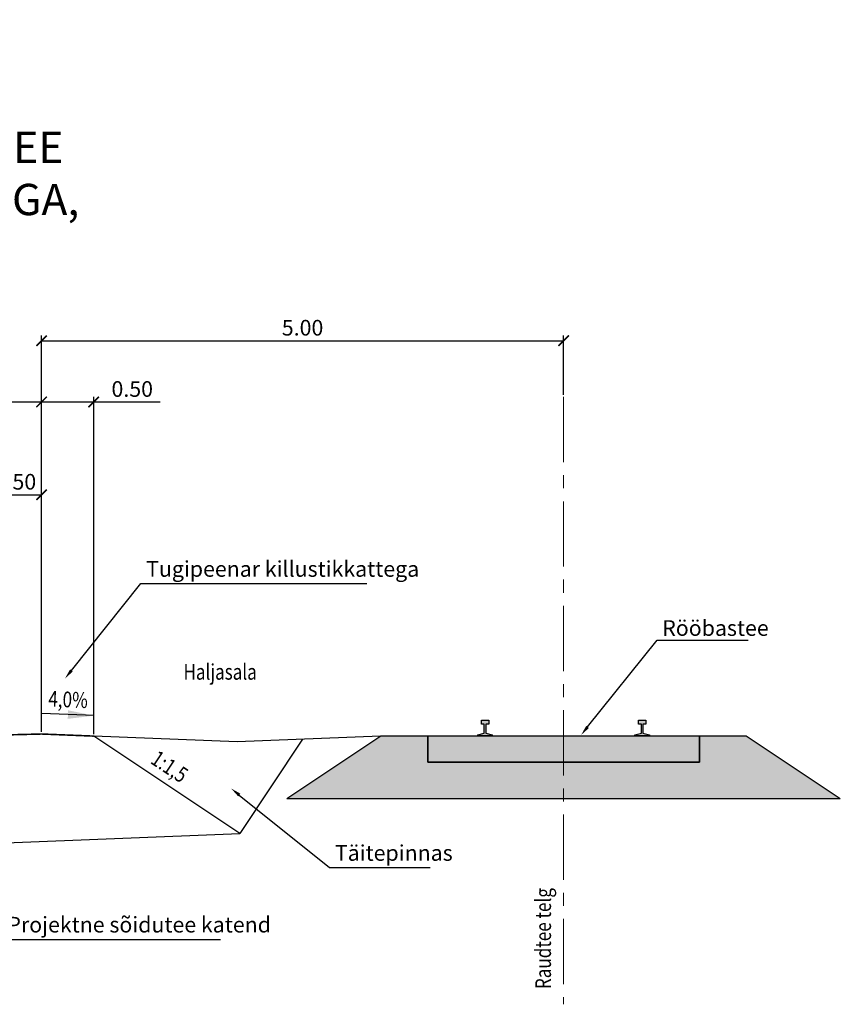
# Model space of a CAD drawing. Units: metres. Extents: x 544674 to 552306, y 6585420 to 6588043.
# Drawn here: x 549199 to 549207, y 6586349 to 6586358 of the extents above; entities that cross this region are included whole.
import ezdxf
from ezdxf import colors
from ezdxf.entities.mleader import LeaderData, LeaderLine
from ezdxf.enums import TextEntityAlignment as Align
from ezdxf.math import Vec2, Vec3

# ---------------------------------------------------------------- set-up
doc = ezdxf.new("R2010")
doc.units = ezdxf.units.M
doc.header["$MEASUREMENT"] = 0
doc.linetypes.add('CENTER', pattern=[2, 1.25, -0.25, 0.25, -0.25])
for name, color, linetype, lineweight in [('_raam text', 7, 'Continuous', 9), ('TL_dim', 7, 'Continuous', 9), ('TL_L_liiklusmärk_olev', 7, 'Continuous', 9), ('TL_telg_tee', 12, 'CENTER', 9)]:
    doc.layers.add(name, color=color, linetype=linetype, lineweight=lineweight)
doc.layers.add('Pr_loige', color=7, linetype='Continuous')
doc.styles.add('1-100', font='cour.ttf', dxfattribs={"width": 0.8, "height": 0.15})
doc.styles.add('1-200', font='cour.ttf', dxfattribs={"width": 0.8, "height": 0.3})
doc.linetypes.add('ZIGZAG', pattern='A,0.00254,-5.08,[131,ltypeshp.shx,S=5.08,R=0,X=-5.08,Y=0],-10.16,[131,ltypeshp.shx,S=5.08,R=180,X=5.08,Y=0],-5.08', length=20.32254)
doc.dimstyles.new('1-100___DIM1', dxfattribs={"dimscale": 0, "dimtxt": 0.15, "dimasz": 0.1, "dimexe": 0.05, "dimexo": 0.02, "dimgap": 0.04, "dimtad": 1, "dimdec": 1, "dimlfac": -1, "dimzin": 0, "dimdsep": 46, "dimtxsty": '1-100', "dimblk": 'ARCHTICK', "dimcen": 0, "dimaunit": 1, "dimadec": 0, "dimazin": 0, "dimtfac": 1, "dimtdec": 1, "dimtmove": 0, "dimatfit": 3, "dimldrblk": 'ARCHTICK', "dimfxl": 1, "dimtvp": 1.2, "dimtolj": 1, "dimtzin": 0, "dimarcsym": 0})
doc.dimstyles.new('1-100___DIM2', dxfattribs={"dimscale": 0, "dimtxt": 3, "dimasz": 0.25, "dimexe": 0.05, "dimexo": 0.02, "dimgap": 0.04, "dimtad": 1, "dimdec": 1, "dimlfac": -1, "dimzin": 0, "dimdsep": 46, "dimtxsty": '1-100', "dimcen": 0, "dimaunit": 1, "dimadec": 0, "dimazin": 0, "dimtfac": 1, "dimtdec": 1, "dimtmove": 0, "dimatfit": 3, "dimfxl": 1, "dimtvp": 1.2, "dimtolj": 1, "dimtzin": 0, "dimarcsym": 0})

# ---------------------------------------------------------------- blocks, each defined once
blk = doc.blocks.new('_ArchTick')
at = {"color": 0, "linetype": 'ByBlock', "const_width": 0.15}
blk.add_lwpolyline([(-0.5, -0.5), (0.5, 0.5)], dxfattribs=at)
blk = doc.blocks.new('*D3006')
at = {"layer": 'TL_dim', "color": 0, "lineweight": -2, "transparency": 16777216}
for p, q in [((549194.5599, 6586351.0208), (549194.5599, 6586354.3565)), ((549199.5599, 6586351.1458), (549199.5599, 6586354.3565)), ((549194.5599, 6586354.3065), (549199.5599, 6586354.3065))]:
    blk.add_line(p, q, dxfattribs=at)
at = {"layer": 'TL_dim', "color": 0, "lineweight": -2, "transparency": 16777216, "xscale": 0.1, "yscale": 0.1, "zscale": 0.1, "rotation": 180}
blk.add_blockref('_ArchTick', (549194.5599, 6586354.3065), dxfattribs=at)
at = {"layer": 'TL_dim', "color": 0, "lineweight": -2, "transparency": 16777216, "xscale": 0.1, "yscale": 0.1, "zscale": 0.1}
blk.add_blockref('_ArchTick', (549199.5599, 6586354.3065), dxfattribs=at)
at = {"layer": 'TL_dim', "color": 0, "transparency": 16777216, "insert": (549197.0599, 6586354.4308), "char_height": 0.15, "attachment_point": 5, "style": '1-100'}
blk.add_mtext('\\A1;5.00', dxfattribs=at)
blk = doc.blocks.new('*D3052')
at = {"layer": 'TL_dim', "color": 0, "lineweight": -2, "transparency": 16777216}
for p, q in [((549199.0599, 6586351.1333), (549199.0599, 6586353.468)), ((549199.0599, 6586353.418), (549199.5599, 6586353.418)), ((549199.5599, 6586351.1458), (549199.5599, 6586353.468))]:
    blk.add_line(p, q, dxfattribs=at)
at = {"layer": 'TL_dim', "color": 0, "lineweight": -2, "transparency": 16777216, "xscale": 0.1, "yscale": 0.1, "zscale": 0.1, "rotation": 180}
blk.add_blockref('_ArchTick', (549199.0599, 6586353.418), dxfattribs=at)
at = {"layer": 'TL_dim', "color": 0, "lineweight": -2, "transparency": 16777216, "xscale": 0.1, "yscale": 0.1, "zscale": 0.1}
blk.add_blockref('_ArchTick', (549199.5599, 6586353.418), dxfattribs=at)
at = {"layer": 'TL_dim', "color": 0, "transparency": 16777216, "insert": (549199.3099, 6586353.5423), "char_height": 0.15, "attachment_point": 5, "style": '1-100'}
blk.add_mtext('\\A1;0.50', dxfattribs=at)
blk = doc.blocks.new('*D3053')
at = {"layer": 'TL_dim', "color": 0, "lineweight": -2, "transparency": 16777216}
for p, q in [((549199.5599, 6586351.1458), (549199.5599, 6586354.3565)), ((549200.0599, 6586351.1258), (549200.0599, 6586354.3565)), ((549199.5599, 6586354.3065), (549200.0599, 6586354.3065)), ((549200.0599, 6586354.3065), (549200.6971, 6586354.3065))]:
    blk.add_line(p, q, dxfattribs=at)
at = {"layer": 'TL_dim', "color": 0, "lineweight": -2, "transparency": 16777216, "xscale": 0.1, "yscale": 0.1, "zscale": 0.1, "rotation": 180}
blk.add_blockref('_ArchTick', (549199.5599, 6586354.3065), dxfattribs=at)
at = {"layer": 'TL_dim', "color": 0, "lineweight": -2, "transparency": 16777216, "xscale": 0.1, "yscale": 0.1, "zscale": 0.1}
blk.add_blockref('_ArchTick', (549200.0599, 6586354.3065), dxfattribs=at)
at = {"layer": 'TL_dim', "color": 0, "transparency": 16777216, "insert": (549200.4285, 6586354.4308), "char_height": 0.15, "attachment_point": 5, "style": '1-100'}
blk.add_mtext('\\A1;0.50', dxfattribs=at)
blk = doc.blocks.new('*D3024')
at = {"layer": 'TL_dim', "color": 0, "lineweight": -2, "transparency": 16777216}
for p, q in [((549199.5599, 6586354.3265), (549199.5599, 6586354.9434)), ((549199.5599, 6586354.8934), (549204.5599, 6586354.8934)), ((549204.5599, 6586354.3744), (549204.5599, 6586354.9434))]:
    blk.add_line(p, q, dxfattribs=at)
at = {"layer": 'TL_dim', "color": 0, "lineweight": -2, "transparency": 16777216, "xscale": 0.1, "yscale": 0.1, "zscale": 0.1, "rotation": 180}
blk.add_blockref('_ArchTick', (549199.5599, 6586354.8934), dxfattribs=at)
at = {"layer": 'TL_dim', "color": 0, "lineweight": -2, "transparency": 16777216, "xscale": 0.1, "yscale": 0.1, "zscale": 0.1}
blk.add_blockref('_ArchTick', (549204.5599, 6586354.8934), dxfattribs=at)
at = {"layer": 'TL_dim', "color": 0, "transparency": 16777216, "insert": (549202.0599, 6586355.0177), "char_height": 0.15, "attachment_point": 5, "style": '1-100'}
blk.add_mtext('\\A1;5.00', dxfattribs=at)
blk = doc.blocks.new('A$C296A3B23')
at = {"layer": 'Pr_loige', "linetype": 'Continuous', "lineweight": -3}
for points in [[(-0.7875, 0.1524), (-0.7175, 0.1524), (-0.7175, 0.1124), (-0.7455, 0.1124), (-0.7455, 0.027), (-0.6827, 0.0113), (-0.6827, -0.0007), (-0.8223, -0.0007), (-0.8223, 0.0113), (-0.7595, 0.027), (-0.7595, 0.1124), (-0.7875, 0.1124)], [(0.7175, 0.1524), (0.7875, 0.1524), (0.7875, 0.1124), (0.7595, 0.1124), (0.7595, 0.027), (0.8223, 0.0113), (0.8223, -0.0007), (0.6827, -0.0007), (0.6827, 0.0113), (0.7455, 0.027), (0.7455, 0.1124), (0.7175, 0.1124)], [(-1.75, 0), (-1.3, 0), (-1.3, -0.25), (1.3, -0.25), (1.3, 0), (1.75, 0), (2.65, -0.6), (-2.65, -0.6)], [(-1.3, 0), (1.3, 0), (1.3, -0.25), (-1.3, -0.25)]]:
    blk.add_hatch(color=253, dxfattribs=at).paths.add_polyline_path(points)
at = {"layer": 'Pr_loige', "color": 14, "linetype": 'Continuous', "lineweight": -3}
for p, q in [((-0.7875, 0.1524), (-0.7175, 0.1524)), ((-0.7875, 0.1124), (-0.7875, 0.1524)), ((-0.7595, 0.1124), (-0.7875, 0.1124)), ((-0.7595, 0.027), (-0.7595, 0.1124)), ((-0.7175, 0.1124), (-0.7455, 0.1124)), ((-0.7455, 0.1124), (-0.7455, 0.027)), ((-0.7175, 0.1524), (-0.7175, 0.1124)), ((0.7175, 0.1524), (0.7875, 0.1524)), ((0.7175, 0.1124), (0.7175, 0.1524)), ((0.7455, 0.1124), (0.7175, 0.1124)), ((0.7455, 0.027), (0.7455, 0.1124)), ((0.7875, 0.1124), (0.7595, 0.1124)), ((0.7595, 0.1124), (0.7595, 0.027)), ((0.7875, 0.1524), (0.7875, 0.1124)), ((-2.65, -0.6), (-1.75, 0)), ((-1.75, 0), (1.75, 0)), ((-1.3, -0.25), (-1.3, 0)), ((-1.3, 0), (-1.3, -0.25)), ((-0.8223, 0.0113), (-0.7595, 0.027)), ((-0.8223, -0.0007), (-0.8223, 0.0113)), ((-0.7455, 0.027), (-0.6827, 0.0113)), ((-0.6827, 0.0113), (-0.6827, -0.0007)), ((0.6827, 0.0113), (0.7455, 0.027)), ((0.6827, -0.0007), (0.6827, 0.0113)), ((0.7595, 0.027), (0.8223, 0.0113)), ((0.8223, 0.0113), (0.8223, -0.0007)), ((1.3, 0), (1.3, -0.25)), ((1.3, -0.25), (1.3, 0)), ((1.75, 0), (2.65, -0.6)), ((-0.6827, -0.0007), (-0.8223, -0.0007)), ((0.8223, -0.0007), (0.6827, -0.0007)), ((1.3, -0.25), (-1.3, -0.25)), ((-1.3, -0.25), (1.3, -0.25)), ((-2.65, -0.6), (2.65, -0.6)), ((-2.65, -0.6), (2.65, -0.6))]:
    blk.add_line(p, q, dxfattribs=at)

msp = doc.modelspace()

# ---------------------------------------------------------------- linework, layer by layer
at = {"layer": 'Pr_loige'}
for p, q in [((549201.45867, 6586350.17328), (549200.05988, 6586351.10581)), ((549202.06045, 6586351.07594), (549201.45867, 6586350.17328)), ((549192.28966, 6586349.80652), (549201.45867, 6586350.17328))]:
    msp.add_line(p, q, dxfattribs=at)
at = {"layer": 'Pr_loige', "const_width": 0.015}
for points in [[(549199.55988, 6586351.12581), (549194.55988, 6586351.00081)], [(549200.05988, 6586351.10581), (549199.55988, 6586351.12581)]]:
    msp.add_lwpolyline(points, dxfattribs=at)
at = {"layer": 'Pr_loige', "color": 3, "linetype": 'ZIGZAG', "ltscale": 0.15, "flags": 128}
msp.add_lwpolyline([(549202.8071, 6586351.10581), (549201.43349, 6586351.05086), (549200.05988, 6586351.10581)], dxfattribs=at)
at = {"layer": 'TL_telg_tee', "ltscale": 0.5}
msp.add_line((549204.55988, 6586354.35445), (549204.55988, 6586348.53667), dxfattribs=at)

# ---------------------------------------------------------------- block references
at = {"layer": 'TL_L_liiklusmärk_olev'}
msp.add_blockref('A$C296A3B23', (549204.55988, 6586351.10766), dxfattribs=at)

# ---------------------------------------------------------------- texts
at = {"layer": '_raam text', "style": '1-100', "width": 0.8}
msp.add_text('Haljasala', height=0.15, dxfattribs=at).set_placement((549201.27027, 6586351.59948), align=Align.BOTTOM_CENTER)
at = {"layer": '_raam text', "insert": (549197.05988, 6586355.596), "char_height": 0.3, "attachment_point": 8, "style": '1-200'}
msp.add_mtext_dynamic_manual_height_columns('TÜÜPRISTPROFIIL F-F\\P\\PKINNISTU SISENE SÕIDUTEE\\PKAHESUUNALISE LIIKLUSEGA, KÕNNITEETA ', width=7.4396973, gutter_width=0.75, heights=[0], dxfattribs=at)
at = {"layer": 'Pr_loige', "style": '1-100', "width": 0.8}
msp.add_text('4,0%%%', height=0.15, rotation=357.70939, dxfattribs=at).set_placement((549199.80962, 6586351.33483), align=Align.BOTTOM_CENTER)
msp.add_text('1:1,5', height=0.15, rotation=326.309932, dxfattribs=at).set_placement((549200.59343, 6586350.85214))
at = {"layer": 'TL_telg_tee', "style": '1-100', "width": 0.8}
msp.add_text('Raudtee telg', height=0.15, rotation=90, dxfattribs=at).set_placement((549204.43903, 6586348.68222))

# ---------------------------------------------------------------- dimensions: what is measured, and where the dimension line sits
at = {"layer": 'TL_dim'}
for base, p1, p2, override, picture, middle in [((549204.55988, 6586354.89341), (549199.55988, 6586354.3065), (549204.55988, 6586354.35445), {"dimscale": 1, "dimdec": 2, "dimtmove": 1}, '*D3024', (549202.05988, 6586355.01771)), ((549199.55988, 6586354.3065), (549194.55988, 6586351.00081), (549199.55988, 6586351.12581), {"dimscale": 1, "dimdec": 2, "dimtmove": 1}, '*D3006', (549197.05988, 6586354.4308)), ((549200.05988, 6586354.3065), (549199.55988, 6586351.12581), (549200.05988, 6586351.10581), {"dimscale": 1, "dimdec": 2}, '*D3053', (549200.42849, 6586354.4308))]:
    dim = msp.add_linear_dim(base=base, p1=p1, p2=p2, dimstyle='1-100___DIM1', override=override, dxfattribs=at)
    dim.commit()
    dim.dimension.update_dxf_attribs({"geometry": picture, "text_midpoint": middle})
dim = msp.add_linear_dim(base=(549199.55988, 6586353.41804), p1=(549199.05988, 6586351.11331), p2=(549199.55988, 6586351.12581), dimstyle='1-100___DIM1', override={"dimscale": 1, "dimdec": 2}, dxfattribs=at)
dim.commit()
dim.dimension.update_dxf_attribs({"geometry": '*D3052', "text_midpoint": (549199.30988, 6586353.41804), "dimtype": 160})

# ---------------------------------------------------------------- leaders
at = {"layer": 'Pr_loige'}
msp.add_leader([(549200.06248, 6586351.30195), (549199.56248, 6586351.32195)], dimstyle='1-100___DIM2', override={"dimscale": 1}, dxfattribs=at)
at = {"layer": 'Pr_loige', "ltscale": 0.5}
ml = msp.add_multileader_mtext('Standard', dxfattribs=at)
ml.set_content('Tugipeenar killustikkattega', color=256, style='1-100')
ml.set_leader_properties()
ml.build(insert=Vec2(0, 0))
ml.multileader.update_dxf_attribs({"text_left_attachment_type": 5, "text_right_attachment_type": 5, "dogleg_length": 0, "arrow_head_size": 0.1})
ctx = ml.context
ctx.base_point, ctx.char_height, ctx.arrow_head_size, ctx.landing_gap_size, ctx.plane_origin = Vec3(549200.51131, 6586352.56641), 0.15, 0.1, 0.05, Vec3(549199.80524, 6586351.63324)
ctx.left_attachment, ctx.right_attachment = 5, 5
notes = []
notes.append((ctx, [(0, (1, 1, 0), (549200.51131, 6586352.56641), (1, 0), 0, [(0, [(549199.78377, 6586351.65661)], 0, [])])]))
ctx.mtext.insert, ctx.mtext.flow_direction = Vec3(549200.56131, 6586352.78218), 5
ml = msp.add_multileader_mtext('Standard', dxfattribs=at)
ml.set_content('Rööbastee', color=256, style='1-100')
ml.set_leader_properties()
ml.build(insert=Vec2(0, 0))
ml.multileader.update_dxf_attribs({"text_left_attachment_type": 5, "text_right_attachment_type": 5, "dogleg_length": 0, "arrow_head_size": 0.1})
ctx = ml.context
ctx.base_point, ctx.char_height, ctx.arrow_head_size, ctx.landing_gap_size, ctx.plane_origin = Vec3(549205.4545, 6586352.02534), 0.15, 0.1, 0.05, Vec3(549204.74843, 6586351.09216)
ctx.left_attachment, ctx.right_attachment = 5, 5
notes.append((ctx, [(0, (1, 1, 0), (549205.4545, 6586352.02534), (1, 0), 0, [(0, [(549204.72696, 6586351.11554)], 0, [])])]))
ctx.mtext.insert, ctx.mtext.flow_direction = Vec3(549205.5045, 6586352.21624), 5
ml = msp.add_multileader_mtext('Standard', dxfattribs=at)
ml.set_content('Täitepinnas', color=256, style='1-100')
ml.set_leader_properties()
ml.build(insert=Vec2(0, 0))
ml.multileader.update_dxf_attribs({"text_left_attachment_type": 5, "text_right_attachment_type": 5, "dogleg_length": 0, "arrow_head_size": 0.1})
ctx = ml.context
ctx.base_point, ctx.char_height, ctx.arrow_head_size, ctx.landing_gap_size, ctx.plane_origin = Vec3(549202.3193, 6586349.84584), 0.15, 0.1, 0.05, Vec3(549201.61323, 6586348.91267)
ctx.left_attachment, ctx.right_attachment = 5, 5
notes.append((ctx, [(0, (1, 1, 0), (549202.3193, 6586349.84584), (1, 0), 0, [(0, [(549201.37587, 6586350.60413)], 0, [])])]))
ctx.mtext.insert, ctx.mtext.flow_direction = Vec3(549202.3693, 6586350.06161), 5
ml = msp.add_multileader_mtext('Standard', dxfattribs=at)
ml.set_content('Projektne sõidutee katend', color=256, style='1-100')
ml.set_leader_properties()
ml.build(insert=Vec2(0, 0))
ml.multileader.update_dxf_attribs({"text_left_attachment_type": 5, "text_right_attachment_type": 5, "dogleg_length": 0, "arrow_head_size": 0.1})
ctx = ml.context
ctx.base_point, ctx.char_height, ctx.arrow_head_size, ctx.landing_gap_size, ctx.plane_origin = Vec3(549199.18293, 6586349.15884), 0.15, 0.1, 0.05, Vec3(549198.47686, 6586348.22566)
ctx.left_attachment, ctx.right_attachment = 5, 5
notes.append((ctx, [(0, (1, 1, 0), (549199.18293, 6586349.15884), (1, 0), 0, [(0, [(549198.1809, 6586350.23887)], 0, [])])]))
ctx.mtext.insert, ctx.mtext.flow_direction = Vec3(549199.23293, 6586349.37461), 5
for ctx, leaders in notes:
    for number, flags, end, landing, length, lines in leaders:
        leader = LeaderData()
        leader.index, (leader.has_last_leader_line, leader.has_dogleg_vector, leader.attachment_direction) = number, flags
        leader.last_leader_point, leader.dogleg_vector, leader.dogleg_length = Vec3(end), Vec3(landing), length
        for number, points, colour, breaks in lines:
            line = LeaderLine()
            line.index, line.vertices, line.color, line.breaks = number, Vec3.list(points), colors.encode_raw_color(colour), breaks
            leader.lines.append(line)
        ctx.leaders.append(leader)

doc.saveas('drawing.dxf')
